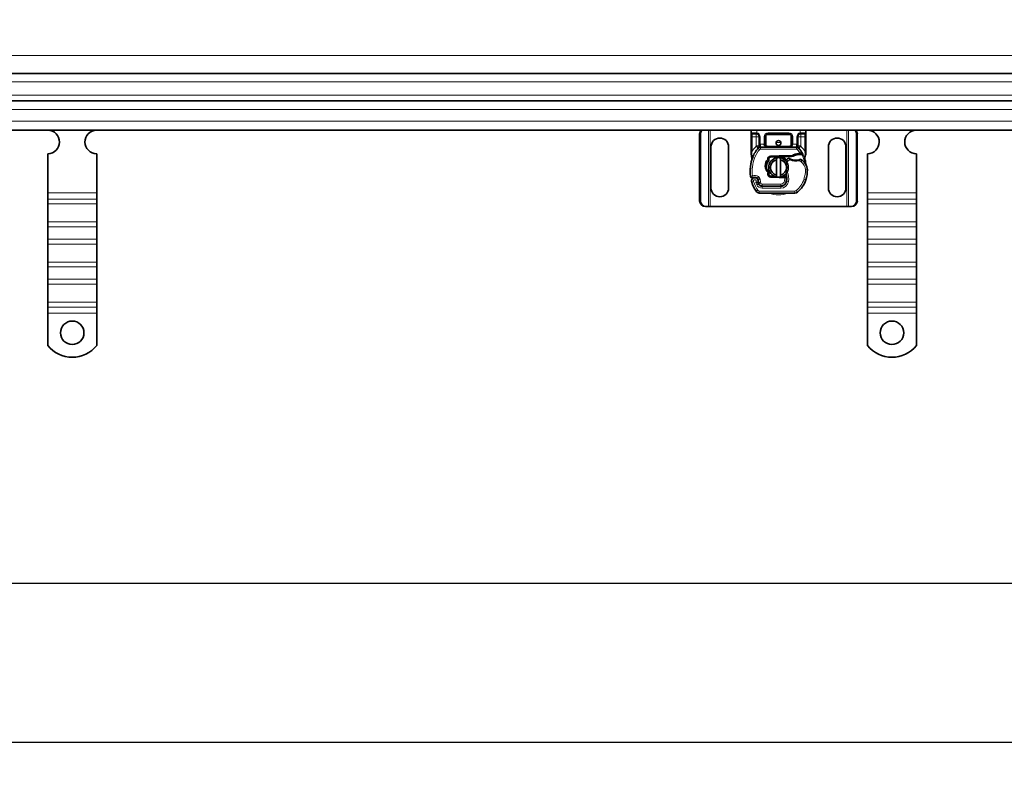
# Model space of a CAD drawing. Units: millimetres. Extents: x 51066 to 55302, y 10239 to 12728.
# Drawn here: x 53792 to 54295, y 11336 to 11725 of the extents above; entities that cross this region are included whole.
import ezdxf

# ---------------------------------------------------------------- set-up
doc = ezdxf.new("R2010")
doc.units = ezdxf.units.MM
doc.layers.add('ACO DIM', color=1, linetype='Continuous')
doc.layers.add('ACO DIM @ 16', color=1, linetype='Continuous')
doc.layers.add('Visible (ISO)', color=7, linetype='Continuous', lineweight=35)
doc.layers.add('Visible Narrow (ISO)', color=7, linetype='Continuous', lineweight=9)
doc.styles.add('ACO', font='trebuc.ttf', dxfattribs={"width": 0.8, "height": 2.5})
doc.dimstyles.new('ACO', dxfattribs={"dimtxt": 2.5, "dimasz": 2.5, "dimexe": 1.25, "dimexo": 0.625, "dimtad": 1, "dimdec": 0, "dimdsep": 46, "dimtxsty": 'ACO', "dimblk": 'OBLIQUE', "dimcen": 2.5, "dimclrd": 256, "dimclre": 256, "dimclrt": 256, "dimadec": 0, "dimazin": 0, "dimtfac": 1, "dimtdec": 0, "dimtmove": 0, "dimatfit": 3, "dimfxl": 1, "dimlwd": -1, "dimarcsym": 0})

# ---------------------------------------------------------------- blocks, each defined once
blk = doc.blocks.new('_Oblique')
at = {"color": 0, "linetype": 'ByBlock', "lineweight": -2}
blk.add_line((-0.5, -0.5), (0.5, 0.5), dxfattribs=at)
blk = doc.blocks.new('*D39')
at = {"layer": 'ACO DIM', "lineweight": -2, "transparency": 16777216}
for p, q in [((51191.15, 11758.98), (51191.15, 11417.52)), ((55191.15, 11658.98), (55191.15, 11417.52))]:
    blk.add_line(p, q, dxfattribs=at)
at = {"layer": 'ACO DIM', "transparency": 16777216}
blk.add_line((51191.15, 11437.52), (55191.15, 11437.52), dxfattribs=at)
at = {"layer": 'Defpoints', "color": 0, "transparency": 16777216}
for p in [(51191.15, 11768.98), (55191.15, 11668.98), (55191.15, 11437.52)]:
    blk.add_point(p, dxfattribs=at)
at = {"layer": 'ACO DIM', "transparency": 16777216, "xscale": 40, "yscale": 40, "zscale": 40, "rotation": 180}
blk.add_blockref('_Oblique', (51191.15, 11437.52), dxfattribs=at)
at = {"layer": 'ACO DIM', "transparency": 16777216, "xscale": 40, "yscale": 40, "zscale": 40}
blk.add_blockref('_Oblique', (55191.15, 11437.52), dxfattribs=at)
at = {"layer": 'ACO DIM', "transparency": 16777216, "insert": (53145.94, 11488.22), "char_height": 40, "attachment_point": 1, "style": 'ACO'}
blk.add_mtext('4000', dxfattribs=at)
blk = doc.blocks.new('*D41')
at = {"layer": 'ACO DIM', "lineweight": -2, "transparency": 16777216}
for p, q in [((51176.15, 11708.98), (51176.15, 11336.3)), ((55206.15, 11708.98), (55206.15, 11336.3))]:
    blk.add_line(p, q, dxfattribs=at)
at = {"layer": 'ACO DIM', "transparency": 16777216}
blk.add_line((51176.15, 11356.3), (55206.15, 11356.3), dxfattribs=at)
at = {"layer": 'Defpoints', "color": 0, "transparency": 16777216}
for p in [(51176.15, 11718.98), (55206.15, 11718.98), (55206.15, 11356.3)]:
    blk.add_point(p, dxfattribs=at)
at = {"layer": 'ACO DIM', "transparency": 16777216, "xscale": 40, "yscale": 40, "zscale": 40, "rotation": 180}
blk.add_blockref('_Oblique', (51176.15, 11356.3), dxfattribs=at)
at = {"layer": 'ACO DIM', "transparency": 16777216, "xscale": 40, "yscale": 40, "zscale": 40}
blk.add_blockref('_Oblique', (55206.15, 11356.3), dxfattribs=at)
at = {"layer": 'ACO DIM', "transparency": 16777216, "insert": (53145.79, 11407), "char_height": 40, "attachment_point": 1, "style": 'ACO'}
blk.add_mtext('4030', dxfattribs=at)

msp = doc.modelspace()

# ---------------------------------------------------------------- linework, layer by layer
at = {"layer": 'Visible (ISO)'}
for p, q in [((53191.15, 11697.98), (55177.65, 11697.98)), ((53191.15, 11683.98), (55177.65, 11683.98)), ((55178.55, 11668.98), (53191.15, 11668.98)), ((54139.35, 11632.98), (54139.35, 11666.98)), ((54139.73, 11666.98), (54139.73, 11632.98)), ((54165.65, 11668.98), (54165.65, 11667.68)), ((54165.65, 11667.68), (54165.65, 11665.68)), ((54168.3, 11667.18), (54166.15, 11667.18)), ((54174.3, 11667.18), (54185, 11667.18)), ((54193.15, 11667.18), (54191, 11667.18)), ((54193.65, 11667.68), (54193.65, 11668.98)), ((54193.65, 11665.68), (54193.65, 11667.68)), ((54219.57, 11632.98), (54219.57, 11666.98)), ((54219.95, 11666.98), (54219.95, 11632.98)), ((54165.65, 11665.68), (54165.65, 11658.04)), ((54169.8, 11665.68), (54169.8, 11661.88)), ((54169.8, 11661.88), (54169.8, 11660.98)), ((54172.8, 11661.88), (54172.8, 11665.68)), ((54186.5, 11665.68), (54186.5, 11661.88)), ((54189.5, 11661.88), (54189.5, 11665.68)), ((54189.5, 11660.98), (54189.5, 11661.88)), ((54193.65, 11658.04), (54193.65, 11665.68)), ((53806.15, 11637), (53806.15, 11656.98)), ((53831.15, 11637), (53831.15, 11656.98)), ((54145.15, 11639.48), (54145.15, 11660.48)), ((54154.15, 11660.48), (54154.15, 11639.48)), ((54188.86, 11660.38), (54170.44, 11660.38)), ((54191.81, 11656.48), (54192.08, 11656.87)), ((54205.15, 11639.48), (54205.15, 11660.48)), ((54214.15, 11660.48), (54214.15, 11639.48)), ((54225.15, 11637), (54225.15, 11656.98)), ((54250.15, 11637), (54250.15, 11656.98)), ((54179.93, 11655.97), (54175.56, 11655.8)), ((54175.58, 11655.3), (54179.95, 11655.47)), ((54178.65, 11646.02), (54178.65, 11653.93)), ((54186.57, 11655.98), (54180.15, 11655.98)), ((54180.15, 11655.48), (54186.22, 11655.48)), ((54180.65, 11653.93), (54180.65, 11646.02)), ((54186.22, 11655.48), (54186.57, 11655.98)), ((54187.14, 11655.74), (54186.22, 11655.48)), ((54169.14, 11644.04), (54169.29, 11643.59)), ((54169.29, 11642.11), (54169.49, 11641.66)), ((54175.56, 11645.06), (54179.93, 11644.88)), ((54177.46, 11645.48), (54175.58, 11645.56)), ((54180.15, 11644.88), (54182.72, 11644.88)), ((54182.72, 11645.38), (54181.61, 11645.38)), ((54182.72, 11645.38), (54182.75, 11645.38)), ((54182.72, 11644.88), (54182.78, 11644.88)), ((54183.83, 11645.38), (54183.23, 11645.38)), ((54183.23, 11645.38), (54183.79, 11644.88)), ((53806.15, 11633.81), (53806.15, 11637)), ((53831.15, 11633.81), (53831.15, 11637)), ((54169.86, 11636.88), (54188.09, 11636.88)), ((54180.85, 11640.38), (54171.31, 11640.38)), ((54171.32, 11640.48), (54180.85, 11640.48)), ((54180.85, 11640.48), (54181.62, 11640.48)), ((54225.15, 11633.81), (54225.15, 11637)), ((54250.15, 11633.81), (54250.15, 11637)), ((53806.15, 11631.34), (53806.15, 11633.81)), ((53806.15, 11631.34), (53806.15, 11622.15)), ((53831.15, 11631.34), (53831.15, 11633.81)), ((53831.15, 11631.34), (53831.15, 11622.15)), ((54225.15, 11631.34), (54225.15, 11633.81)), ((54225.15, 11631.34), (54225.15, 11622.15)), ((54250.15, 11631.34), (54250.15, 11633.81)), ((54250.15, 11631.34), (54250.15, 11622.15)), ((54142.3, 11629.98), (54142.68, 11629.98)), ((54142.68, 11629.98), (54143.82, 11629.98)), ((54143.82, 11629.98), (54144.65, 11629.98)), ((54144.65, 11629.98), (54214.65, 11629.98)), ((54214.65, 11629.98), (54215.49, 11629.98)), ((54215.49, 11629.98), (54216.62, 11629.98)), ((54217.01, 11629.98), (54216.62, 11629.98)), ((53806.15, 11619.67), (53806.15, 11622.15)), ((53831.15, 11619.67), (53831.15, 11622.15)), ((54225.15, 11619.67), (54225.15, 11622.15)), ((54250.15, 11619.67), (54250.15, 11622.15)), ((53806.15, 11613.31), (53806.15, 11619.67)), ((53831.15, 11613.31), (53831.15, 11619.67)), ((54225.15, 11613.31), (54225.15, 11619.67)), ((54250.15, 11613.31), (54250.15, 11619.67)), ((53806.15, 11610.83), (53806.15, 11613.31)), ((53831.15, 11610.83), (53831.15, 11613.31)), ((54225.15, 11610.83), (54225.15, 11613.31)), ((54250.15, 11610.83), (54250.15, 11613.31)), ((53806.15, 11610.83), (53806.15, 11601.64)), ((53831.15, 11610.83), (53831.15, 11601.64)), ((54225.15, 11610.83), (54225.15, 11601.64)), ((54250.15, 11610.83), (54250.15, 11601.64)), ((53806.15, 11599.17), (53806.15, 11601.64)), ((53831.15, 11599.17), (53831.15, 11601.64)), ((54225.15, 11599.17), (54225.15, 11601.64)), ((54250.15, 11599.17), (54250.15, 11601.64)), ((53806.15, 11592.8), (53806.15, 11599.17)), ((53831.15, 11592.8), (53831.15, 11599.17)), ((54225.15, 11592.8), (54225.15, 11599.17)), ((54250.15, 11592.8), (54250.15, 11599.17)), ((53806.15, 11590.33), (53806.15, 11592.8)), ((53831.15, 11590.33), (53831.15, 11592.8)), ((54225.15, 11590.33), (54225.15, 11592.8)), ((54250.15, 11590.33), (54250.15, 11592.8)), ((53806.15, 11590.33), (53806.15, 11581.14)), ((53831.15, 11590.33), (53831.15, 11581.14)), ((54225.15, 11590.33), (54225.15, 11581.14)), ((54250.15, 11590.33), (54250.15, 11581.14)), ((53806.15, 11578.66), (53806.15, 11581.14)), ((53831.15, 11578.66), (53831.15, 11581.14)), ((54225.15, 11578.66), (54225.15, 11581.14)), ((54250.15, 11578.66), (54250.15, 11581.14)), ((53806.15, 11575.48), (53806.15, 11578.66)), ((53831.15, 11575.48), (53831.15, 11578.66)), ((54225.15, 11575.48), (54225.15, 11578.66)), ((54250.15, 11575.48), (54250.15, 11578.66)), ((53806.15, 11558.99), (53806.15, 11575.48)), ((53831.15, 11558.99), (53831.15, 11575.48)), ((54225.15, 11558.99), (54225.15, 11575.48)), ((54250.15, 11558.99), (54250.15, 11575.48))]:
    msp.add_line(p, q, dxfattribs=at)
for centre, radius in [((54179.65, 11662.43), 1.25), ((53818.65, 11565.48), 6), ((54237.65, 11565.48), 6)]:
    msp.add_circle(centre, radius, dxfattribs=at)
for centre, radius, start, end in [((53806.15, 11662.98), 6, 270, 89.3818), ((53831.15, 11662.98), 6, 90.6182, 270), ((54168.3, 11665.68), 1.5, 0, 79.9583), ((54174.3, 11665.68), 1.5, 90, 180), ((54185, 11665.68), 1.5, 0, 90), ((54191, 11665.68), 1.5, 100.0417, 180), ((54225.15, 11662.98), 6, 270, 89.3818), ((54250.15, 11662.98), 6, 90.6182, 270), ((54149.65, 11660.48), 4.5, 0, 180), ((54174.3, 11661.88), 1.5, 180, 218.5767), ((54185, 11661.88), 1.5, 270, 0), ((54209.65, 11660.48), 4.5, 0, 180), ((54179.65, 11650.43), 14, 137.4681, 160.529), ((54170.44, 11658.88), 1.5, 90, 137.4681), ((54174.3, 11661.88), 1.5, 218.5767, 222.3416), ((54190.14, 11650.49), 6.55, 91.6086, 123.1077), ((54190.14, 11650.49), 6.05, 91.6086, 119.7532), ((54188.86, 11658.88), 1.5, 42.5319, 90), ((54190.4, 11641.5), 15.55, 88.3487, 91.6086), ((54179.65, 11650.43), 14, 27.4046, 42.5319), ((54190.4, 11641.5), 15.05, 88.3487, 91.6086), ((54190.4, 11641.5), 15.05, 87.2015, 88.3487), ((54187.19, 11647.76), 22, 160.529, 185.8299), ((54175.62, 11654.3), 1.5, 92.2924, 187.3993), ((54175.62, 11654.3), 1, 92.2924, 195.7638), ((54179.65, 11649.98), 5, 101.537, 258.463), ((54179.65, 11649.98), 4.08, 104.188, 255.812), ((54179.65, 11649.98), 5, 78.463, 101.537), ((54180.15, 11650.43), 5.55, 90, 92.2924), ((54180.15, 11650.43), 5.05, 90, 92.2924), ((54180.15, 11650.43), 5.05, 44.0233, 90), ((54179.65, 11649.98), 5, 281.537, 78.463), ((54179.65, 11649.98), 4.08, 284.188, 75.812), ((54186.7, 11650.51), 4.5, 131.1694, 139.6839), ((54187.03, 11650.14), 5, 116.269, 131.1694), ((54185.04, 11654.17), 0.5, 53.3848, 116.269), ((54188.35, 11658.63), 5.05, 239.4901, 288.9926), ((54190.77, 11653.63), 0.5, 61.6798, 115.8106), ((54186.74, 11646.15), 9, 55.9591, 61.6798), ((54188.41, 11648.64), 6, 1.6086, 55.9591), ((54179.65, 11650.43), 14, 7.1728, 15.2331), ((54175.62, 11646.56), 1.5, 164.7006, 267.7076), ((54175.62, 11646.56), 1, 164.6707, 267.7076), ((54180.15, 11650.43), 5.05, 303.9068, 311.9292), ((54175.92, 11644.2), 8, 350.5944, 18.8162), ((54179.42, 11648.38), 15, 341.4289, 1.6086), ((54166.3, 11645.63), 1, 185.8299, 296.0517), ((54167.6, 11642.98), 1.75, 332.5664, 199.7471), ((54188.35, 11650.43), 23.8, 199.7471, 211.9931), ((54167.6, 11642.98), 1.95, 51.3988, 116.0517), ((54168.19, 11643.72), 1, 18.7302, 51.3988), ((54188.35, 11650.43), 20.9, 203.2682, 205.0161), ((54169.56, 11642.23), 0.3, 160.0686, 204.2911), ((54167.5, 11642.98), 1.89, 340.0686, 18.7302), ((54171.31, 11642.48), 2.1, 205.0161, 270), ((54171.32, 11642.48), 2, 204.2911, 270), ((54179.65, 11649.98), 5, 258.463, 281.537), ((54180.15, 11650.43), 5.55, 267.7076, 270), ((54180.85, 11643.38), 2.9, 270, 350.5944), ((54180.85, 11643.38), 3, 270, 350.5944), ((54175.92, 11644.2), 7.9, 350.5944, 4.9845), ((54180.37, 11648.06), 14, 310.0498, 341.4289), ((54149.65, 11639.48), 4.5, 180, 0), ((54169.86, 11638.88), 2, 211.9931, 270), ((54188.09, 11638.88), 2, 270, 310.0498), ((54209.65, 11639.48), 4.5, 180, 0), ((53818.65, 11568.98), 16, 218.6248, 321.3752), ((54237.65, 11568.98), 16, 218.6248, 321.3752)]:
    msp.add_arc(centre, radius, start, end, dxfattribs=at)
for centre, major_axis, ratio, start_param, end_param in [((54142.3, 11666.98), (0, 3), 0.981627, 0.841225, 1.570796), ((54142.68, 11666.98), (0, -3), 0.981627, 3.982818, 4.712389), ((54216.62, 11666.98), (0, 3), 0.981627, 4.712389, 5.44196), ((54217.01, 11666.98), (0, -3), 0.981627, 1.570796, 2.300368), ((54174.3, 11661.88), (-2, 0), 0.75, 0, 0.673291), ((54174.3, 11661.88), (-2, 0), 0.75, 0.673291, 1.570796), ((54166.53, 11655.07), (-0.494, -0.078), 0.523504, 0.000529, 0.008144), ((54166.53, 11655.07), (-0.494, -0.078), 0.523504, 0.000529, 0.008144), ((54166.6, 11654), (-0.497, 0.052), 0.800335, 6.047435, 6.323472), ((54166.6, 11654), (-0.497, 0.052), 0.800335, 6.281011, 6.342326), ((54175.3, 11646.74), (-0.68, -1.13), 0.865496, 4.640463, 5.024928), ((54177.36, 11650.14), (-2.76, 2.81), 0.948678, 1.570592, 1.580806), ((54142.3, 11632.98), (0, -3), 0.981627, 4.712389, 6.283185), ((54142.68, 11632.98), (0, -3), 0.981627, 4.712389, 6.283185), ((54216.62, 11632.98), (0, -3), 0.981627, 0, 1.570796), ((54217.01, 11632.98), (0, -3), 0.981627, 0, 1.570796)]:
    msp.add_ellipse(centre, major_axis=major_axis, ratio=ratio, start_param=start_param, end_param=end_param, dxfattribs=at)
for points in [[(54168.3, 11667.18), (54168.39, 11667.18), (54168.48, 11667.17), (54168.56, 11667.16)], [(54190.74, 11667.16), (54190.83, 11667.17), (54190.91, 11667.18), (54191, 11667.18)], [(54165.65, 11658.04), (54165.65, 11657.72), (54165.65, 11657.4), (54165.65, 11657.08)], [(54165.67, 11656.77), (54165.66, 11656.87), (54165.65, 11656.98), (54165.65, 11657.08)], [(54165.72, 11656.48), (54165.7, 11656.58), (54165.68, 11656.67), (54165.67, 11656.77)], [(54173.19, 11660.87), (54173.2, 11660.86), (54173.2, 11660.86), (54173.21, 11660.86)], [(54193.16, 11655.15), (54193.28, 11655.61), (54193.43, 11656.17), (54193.58, 11656.74)], [(54193.58, 11656.74), (54193.63, 11656.91), (54193.65, 11657.08), (54193.65, 11657.26)], [(54193.65, 11657.26), (54193.65, 11657.52), (54193.65, 11657.78), (54193.65, 11658.04)], [(54174.65, 11654.03), (54174.69, 11653.9), (54174.72, 11653.79), (54174.75, 11653.68)], [(54174.65, 11646.83), (54174.65, 11646.83), (54174.65, 11646.82), (54174.65, 11646.82)], [(54174.8, 11647.41), (54174.78, 11647.44), (54174.75, 11647.46), (54174.72, 11647.49)], [(54165.7, 11644.83), (54165.87, 11644.7), (54166.25, 11644.58), (54166.59, 11644.66), (54166.74, 11644.73)]]:
    msp.add_open_spline(points, degree=3, dxfattribs=at)
for points, knots in [([(54166.03, 11654.99), (54165.97, 11655.39), (54165.88, 11655.82), (54165.76, 11656.34), (54165.74, 11656.41), (54165.72, 11656.48)], [0, 0, 0, 0, 0.1426415, 0.1426415, 0.1660115, 0.1660115, 0.1660115, 0.1660115]), ([(54169.8, 11660.98), (54169.8, 11660.77), (54169.73, 11660.49), (54169.57, 11660.16), (54169.46, 11660.02), (54169.37, 11659.93), (54169.37, 11659.93), (54169.37, 11659.93)], [0, 0, 0, 0, 0.0958112, 0.1437168, 0.2395279, 0.2395279, 0.2401949, 0.2401949, 0.2401949, 0.2401949]), ([(54173.19, 11660.87), (54173.31, 11660.74), (54173.43, 11660.65), (54173.74, 11660.48), (54173.93, 11660.41), (54174.19, 11660.38), (54174.25, 11660.38), (54174.3, 11660.38)], [0, 0, 0, 0, 0.070465, 0.070465, 0.1659919, 0.1659919, 0.1930211, 0.1930211, 0.1930211, 0.1930211]), ([(54189.93, 11659.93), (54189.93, 11659.93), (54189.93, 11659.93), (54189.85, 11660.02), (54189.73, 11660.16), (54189.57, 11660.49), (54189.5, 11660.77), (54189.5, 11660.98)], [-0.000667, -0.000667, -0.000667, -0.000667, 0, 0, 0.0958112, 0.1437168, 0.2395279, 0.2395279, 0.2395279, 0.2395279]), ([(54191.16, 11657.03), (54191.1, 11657.03), (54191.05, 11657.03), (54190.95, 11657.04), (54190.9, 11657.04), (54190.85, 11657.04)], [0, 0, 0, 0, 0.01580579, 0.01580579, 0.03141254, 0.03141254, 0.03141254, 0.03141254]), ([(54191.13, 11656.53), (54191.22, 11656.52), (54191.31, 11656.52), (54191.5, 11656.51), (54191.58, 11656.5), (54191.69, 11656.49), (54191.73, 11656.49), (54191.77, 11656.48), (54191.78, 11656.48), (54191.8, 11656.48), (54191.81, 11656.48), (54191.81, 11656.48)], [-0.05236989, -0.05236989, -0.05236989, -0.05236989, -0.04540085, -0.04540085, -0.03555338, -0.03555338, -0.01925093, -0.01925093, -0.00929873, -0.00929873, 0, 0, 0, 0]), ([(54192.08, 11656.87), (54192.08, 11656.87), (54192.07, 11656.88), (54192.01, 11656.89), (54191.96, 11656.91), (54191.83, 11656.94), (54191.74, 11656.96), (54191.49, 11657), (54191.33, 11657.01), (54191.16, 11657.03)], [-0.8555533, -0.8555533, -0.8555533, -0.8555533, -0.8181162, -0.8181162, -0.7807063, -0.7807063, -0.7363735, -0.7363735, -0.6838104, -0.6838104, -0.6838104, -0.6838104]), ([(54165.72, 11652.53), (54165.7, 11652.44), (54165.67, 11652.34), (54165.65, 11652.23), (54165.65, 11652.22)], [-1.16357451, -1.16357451, -1.16357451, -1.16357451, -1.12620765, -1.1234965, -1.1234965, -1.1234965, -1.1234965]), ([(54166.1, 11654.06), (54166.11, 11654.13), (54166.11, 11654.22), (54166.1, 11654.45), (54166.09, 11654.6), (54166.06, 11654.83), (54166.05, 11654.91), (54166.04, 11654.99)], [0, 0, 0, 0, 0.0471628, 0.0471628, 0.1052406, 0.1052406, 0.1345417, 0.1345417, 0.1345417, 0.1345417]), ([(54166.1, 11654), (54166.1, 11654), (54166.1, 11654.01), (54166.1, 11654.02), (54166.1, 11654.03), (54166.1, 11654.03), (54166.1, 11654.04), (54166.1, 11654.04)], [0.02334571, 0.02334571, 0.02334571, 0.02334571, 0.02556121, 0.02556121, 0.02999287, 0.02999287, 0.03465413, 0.03465413, 0.03465413, 0.03465413]), ([(54174.38, 11647.41), (54173.46, 11648.24), (54172.91, 11649.45), (54172.87, 11650.69), (54172.83, 11651.93), (54173.3, 11653.17), (54174.13, 11654.11)], [0.1514689, 0.1514689, 0.1514689, 0.1514689, 0.5230203, 0.5230203, 0.5230203, 0.896316, 0.896316, 0.896316, 0.896316]), ([(54174.69, 11647.52), (54173.89, 11648.34), (54173.45, 11649.51), (54173.51, 11650.65), (54173.56, 11651.7), (54174.04, 11652.72), (54174.8, 11653.45)], [-1.690857, -1.690857, -1.690857, -1.690857, -0.859543, -0.859543, -0.859543, -0.099304, -0.099304, -0.099304, -0.099304]), ([(54174.13, 11654.11), (54174.21, 11654.01), (54174.31, 11653.93), (54174.51, 11653.79), (54174.63, 11653.73), (54174.75, 11653.68)], [-0.08710808, -0.08710808, -0.08710808, -0.08710808, -0.04373193, -0.04373193, -0.00005665, -0.00005665, -0.00005665, -0.00005665]), ([(54174.75, 11653.68), (54174.76, 11653.64), (54174.77, 11653.6), (54174.78, 11653.52), (54174.79, 11653.49), (54174.8, 11653.45)], [0.00005212, 0.00005212, 0.00005212, 0.00005212, 0.0134093, 0.0134093, 0.02671497, 0.02671497, 0.02671497, 0.02671497]), ([(54185.79, 11654.28), (54185.69, 11654.33), (54185.6, 11654.4), (54185.52, 11654.45), (54185.46, 11654.49), (54185.42, 11654.52), (54185.39, 11654.54), (54185.36, 11654.56), (54185.34, 11654.58), (54185.34, 11654.58)], [0, 0, 0, 0, 0.03694796, 0.03694796, 0.03694796, 0.06157993, 0.06157993, 0.06157993, 0.0862119, 0.0862119, 0.0862119, 0.0862119]), ([(54190.55, 11654.08), (54190.55, 11654.08), (54190.54, 11654.08), (54190.51, 11654.06), (54190.49, 11654.05), (54190.45, 11654.04), (54190.41, 11654.02), (54190.3, 11653.97), (54190.15, 11653.91), (54189.99, 11653.85)], [0, 0, 0, 0, 0.01972317, 0.01972317, 0.01972317, 0.03944634, 0.03944634, 0.03944634, 0.09204147, 0.09204147, 0.09204147, 0.09204147]), ([(54193.16, 11654.11), (54193.16, 11654.11), (54193.16, 11654.11), (54193.07, 11654.44), (54193.06, 11654.79), (54193.16, 11655.15)], [-0.000664, -0.000664, -0.000664, -0.000664, 0, 0, 0.1771975, 0.1771975, 0.1771975, 0.1771975]), ([(54193.82, 11651.25), (54193.8, 11651.29), (54193.78, 11651.33), (54193.76, 11651.37), (54193.74, 11651.41), (54193.73, 11651.45), (54193.71, 11651.49), (54193.7, 11651.53), (54193.68, 11651.57), (54193.67, 11651.61), (54193.65, 11651.68), (54193.62, 11651.77), (54193.6, 11651.86), (54193.58, 11651.96), (54193.56, 11652.06), (54193.54, 11652.18)], [0, 0, 0, 0, 0.142857, 0.142857, 0.142857, 0.285714, 0.285714, 0.285714, 0.428571, 0.428571, 0.428571, 0.714286, 0.714286, 0.714286, 1, 1, 1, 1]), ([(54165.31, 11650.04), (54165.3, 11649.91), (54165.27, 11649.66), (54165.26, 11649.41), (54165.25, 11649.3)], [-0.87369998, -0.87369998, -0.87369998, -0.87369998, -0.83198985, -0.795992, -0.795992, -0.795992, -0.795992]), ([(54174.69, 11647.52), (54174.64, 11647.5), (54174.59, 11647.49), (54174.48, 11647.45), (54174.43, 11647.43), (54174.38, 11647.41)], [0.00005159, 0.00005159, 0.00005159, 0.00005159, 0.0187128, 0.0187128, 0.03730006, 0.03730006, 0.03730006, 0.03730006]), ([(54174.65, 11646.82), (54174.64, 11646.93), (54174.64, 11647.04), (54174.66, 11647.27), (54174.69, 11647.38), (54174.72, 11647.49)], [0, 0, 0, 0, 0.03525254, 0.03525254, 0.07338193, 0.07338193, 0.07338193, 0.07338193]), ([(54174.8, 11647.41), (54174.78, 11647.31), (54174.76, 11647.22), (54174.71, 11647.02), (54174.68, 11646.92), (54174.65, 11646.83)], [0.00008621, 0.00008621, 0.00008621, 0.00008621, 0.03418726, 0.03418726, 0.06833615, 0.06833615, 0.06833615, 0.06833615]), ([(54165.31, 11645.53), (54165.31, 11645.53), (54165.31, 11645.52), (54165.34, 11645.26), (54165.46, 11645.01), (54165.7, 11644.83)], [-0.00024912, -0.00024912, -0.00024912, -0.00024912, 0, 0, 0.05126221, 0.05126221, 0.05126221, 0.05126221]), ([(54166.74, 11644.73), (54166.84, 11644.78), (54166.94, 11644.82), (54167.26, 11644.91), (54167.46, 11644.93), (54167.81, 11644.92), (54167.96, 11644.9), (54168.2, 11644.84), (54168.3, 11644.8), (54168.55, 11644.68), (54168.7, 11644.59), (54168.81, 11644.5)], [-1.7533506, -1.7533506, -1.7533506, -1.7533506, -1.6908696, -1.6908696, -1.5574964, -1.5574964, -1.4465152, -1.4465152, -1.3614211, -1.3614211, -1.2086509, -1.2086509, -1.2086509, -1.2086509]), ([(54168, 11642.34), (54168, 11642.34), (54168, 11642.34), (54168.09, 11642.31), (54168.19, 11642.29), (54168.38, 11642.25), (54168.47, 11642.23), (54168.68, 11642.2), (54168.79, 11642.19), (54168.97, 11642.18), (54169.04, 11642.18), (54169.13, 11642.17), (54169.15, 11642.17), (54169.15, 11642.17)], [-0.0004584, -0.0004584, -0.0004584, -0.0004584, 0, 0, 0.0291314, 0.0291314, 0.0589228, 0.0589228, 0.0992017, 0.0992017, 0.136201, 0.136201, 0.171809, 0.171809, 0.171809, 0.171809]), ([(54183.23, 11645.38), (54183.23, 11645.38), (54183.22, 11645.38), (54183.2, 11645.38), (54183.17, 11645.38), (54183.13, 11645.38), (54183.06, 11645.38), (54183.01, 11645.38), (54182.95, 11645.38), (54182.87, 11645.38), (54182.81, 11645.38), (54182.75, 11645.38)], [0.5969202, 0.5969202, 0.5969202, 0.5969202, 0.6153592, 0.6337981, 0.6337981, 0.6708911, 0.6708911, 0.6895882, 0.7082852, 0.7082852, 0.7393749, 0.7393749, 0.7393749, 0.7393749]), ([(54182.78, 11644.88), (54182.89, 11644.88), (54183.01, 11644.88), (54183.18, 11644.88), (54183.3, 11644.88), (54183.42, 11644.88), (54183.56, 11644.88), (54183.65, 11644.88), (54183.73, 11644.88), (54183.77, 11644.88), (54183.79, 11644.88), (54183.79, 11644.88)], [-0.7393749, -0.7393749, -0.7393749, -0.7393749, -0.7082852, -0.7082852, -0.6895882, -0.6708911, -0.6708911, -0.6337981, -0.6337981, -0.6153592, -0.5969202, -0.5969202, -0.5969202, -0.5969202])]:
    msp.add_open_spline(points, degree=3, knots=knots, dxfattribs=at)
for points, weights in [([(54178.65, 11653.93), (54178.65, 11654.36), (54178.65, 11654.88)], [1, 1.0054431915, 1]), ([(54180.65, 11654.88), (54180.65, 11654.36), (54180.65, 11653.93)], [1, 1.0054431915, 1]), ([(54187.14, 11655.74), (54186.88, 11655.84), (54186.57, 11655.98)], [1.07412469888, 1.04115517447, 1]), ([(54178.65, 11645.08), (54178.65, 11645.6), (54178.65, 11646.02)], [1, 1.0054431915, 1]), ([(54180.65, 11646.02), (54180.65, 11645.6), (54180.65, 11645.08)], [1, 1.0054431915, 1])]:
    msp.add_rational_spline(points, weights, degree=2, dxfattribs=at)
at = {"layer": 'Visible Narrow (ISO)'}
for p, q in [((53192.05, 11707.11), (55178.55, 11707.11)), ((53191.15, 11693.64), (55177.65, 11693.64)), ((53191.15, 11686.87), (55177.65, 11686.87)), ((53191.15, 11679.64), (55177.65, 11679.64)), ((53191.15, 11673.64), (55177.65, 11673.64)), ((54139.35, 11666.98), (54139.73, 11666.98)), ((54143.82, 11629.98), (54143.82, 11668.98)), ((54144.65, 11629.98), (54144.65, 11668.98)), ((54165.65, 11667.68), (54168.23, 11667.68)), ((54166.15, 11665.68), (54166.15, 11667.18)), ((54168.3, 11667.18), (54168.3, 11665.68)), ((54168.56, 11667.16), (54168.65, 11667.65)), ((54168.65, 11667.65), (54168.65, 11668.98)), ((54185, 11667.68), (54174.3, 11667.68)), ((54174.3, 11667.18), (54174.3, 11667.68)), ((54174.3, 11666.68), (54174.3, 11667.18)), ((54174.3, 11666.68), (54185, 11666.68)), ((54185, 11667.18), (54185, 11667.68)), ((54185, 11667.18), (54185, 11666.68)), ((54190.65, 11668.98), (54190.65, 11667.65)), ((54190.65, 11667.65), (54190.74, 11667.16)), ((54191, 11665.68), (54191, 11667.18)), ((54191.07, 11667.68), (54193.65, 11667.68)), ((54193.15, 11667.18), (54193.15, 11665.68)), ((54214.65, 11668.98), (54214.65, 11629.98)), ((54215.49, 11668.98), (54215.49, 11629.98)), ((54219.95, 11666.98), (54219.57, 11666.98)), ((54166.15, 11665.68), (54165.65, 11665.68)), ((54166.15, 11658.04), (54166.15, 11665.68)), ((54166.15, 11665.68), (54168.3, 11665.68)), ((54168.3, 11665.68), (54168.3, 11660.98)), ((54168.3, 11665.68), (54169.8, 11665.68)), ((54169.8, 11665.68), (54170.3, 11665.68)), ((54169.8, 11661.88), (54170.3, 11661.88)), ((54170.3, 11661.88), (54170.3, 11665.68)), ((54172.3, 11661.88), (54170.44, 11661.88)), ((54170.44, 11660.38), (54170.44, 11661.88)), ((54172.3, 11665.68), (54172.3, 11661.88)), ((54172.8, 11665.68), (54172.3, 11665.68)), ((54172.8, 11661.88), (54172.3, 11661.88)), ((54172.8, 11665.68), (54173.3, 11665.68)), ((54172.8, 11661.88), (54173.3, 11661.88)), ((54173.3, 11661.88), (54173.3, 11665.68)), ((54186.5, 11665.68), (54186, 11665.68)), ((54186, 11665.68), (54186, 11661.88)), ((54186.5, 11661.88), (54186, 11661.88)), ((54186.5, 11665.68), (54187, 11665.68)), ((54186.5, 11661.88), (54187, 11661.88)), ((54187, 11661.88), (54187, 11665.68)), ((54188.86, 11661.88), (54187, 11661.88)), ((54188.86, 11661.88), (54188.86, 11660.38)), ((54189, 11665.68), (54189, 11661.88)), ((54189, 11665.68), (54189.5, 11665.68)), ((54189, 11661.88), (54189.5, 11661.88)), ((54189.5, 11665.68), (54191, 11665.68)), ((54191, 11660.98), (54191, 11665.68)), ((54191, 11665.68), (54193.15, 11665.68)), ((54193.65, 11665.68), (54193.15, 11665.68)), ((54193.15, 11665.68), (54193.15, 11658.04)), ((54166.15, 11658.04), (54165.65, 11658.04)), ((54168.23, 11660.91), (54169.33, 11659.89)), ((54169.8, 11660.98), (54168.3, 11660.98)), ((54168.3, 11660.98), (54169.37, 11659.93)), ((54170.07, 11659.22), (54169.33, 11659.89)), ((54170.44, 11660.38), (54170.44, 11659.38)), ((54170.44, 11659.38), (54188.86, 11659.38)), ((54174.3, 11660.38), (54174.3, 11660.88)), ((54185, 11660.88), (54174.3, 11660.88)), ((54185, 11660.38), (54185, 11660.88)), ((54188.86, 11659.38), (54188.86, 11660.38)), ((54189.97, 11659.89), (54189.23, 11659.22)), ((54191, 11660.98), (54189.5, 11660.98)), ((54189.93, 11659.93), (54191, 11660.98)), ((54189.97, 11656.54), (54189.96, 11657.04)), ((54189.97, 11659.89), (54191.07, 11660.91)), ((54190.83, 11656.54), (54190.85, 11657.04)), ((54191.16, 11657.03), (54191.13, 11656.53)), ((54193.65, 11658.04), (54193.15, 11658.04)), ((54166.13, 11654.15), (54166.14, 11654.14)), ((54166.16, 11655.2), (54166.45, 11655.1)), ((54167.39, 11654.76), (54166.45, 11655.1)), ((54175.56, 11655.8), (54175.58, 11655.3)), ((54179.93, 11655.97), (54179.95, 11655.47)), ((54180.15, 11655.98), (54180.15, 11655.48)), ((54183.74, 11653.9), (54184.4, 11653.15)), ((54185.53, 11653.85), (54185.79, 11654.28)), ((54190.16, 11653.38), (54189.99, 11653.85)), ((54191.77, 11653.61), (54191.21, 11652.78)), ((54193.54, 11652.18), (54193.28, 11652.14)), ((54174.65, 11646.82), (54174.17, 11646.95)), ((54194.41, 11648.8), (54193.41, 11648.78)), ((54165.31, 11645.53), (54166.3, 11645.63)), ((54165.95, 11642.39), (54166.89, 11642.73)), ((54166.3, 11645.63), (54166.74, 11644.73)), ((54169.41, 11641.59), (54168.51, 11641.17)), ((54169.44, 11645.28), (54168.81, 11644.5)), ((54170.08, 11644.36), (54169.14, 11644.04)), ((54170.24, 11643.91), (54169.29, 11643.59)), ((54170.4, 11642.07), (54169.49, 11641.66)), ((54170.24, 11643.91), (54170.08, 11644.36)), ((54170.4, 11642.07), (54170.31, 11642.28)), ((54180.85, 11641.48), (54171.32, 11641.48)), ((54171.32, 11641.48), (54171.32, 11640.48)), ((54175.58, 11645.56), (54175.56, 11645.06)), ((54179.93, 11644.99), (54179.93, 11644.88)), ((54180.15, 11645), (54180.15, 11644.88)), ((54180.85, 11641.48), (54180.85, 11640.48)), ((54182.72, 11644.88), (54182.72, 11645.38)), ((54182.73, 11643.07), (54183.71, 11642.9)), ((54182.75, 11645.38), (54182.78, 11644.88)), ((54183.17, 11641.48), (54183.04, 11641.48)), ((54183.81, 11642.89), (54184.8, 11642.72)), ((54183.82, 11644.38), (54183.92, 11644.38)), ((54193.64, 11643.61), (54192.69, 11643.92)), ((53806.15, 11637), (53831.15, 11637)), ((54168.17, 11637.82), (54169.01, 11638.35)), ((54169.86, 11636.88), (54169.86, 11637.88)), ((54188.09, 11637.88), (54169.86, 11637.88)), ((54171.31, 11640.38), (54171.31, 11639.38)), ((54171.31, 11639.38), (54180.85, 11639.38)), ((54180.85, 11640.38), (54180.85, 11639.38)), ((54188.09, 11636.88), (54188.09, 11637.88)), ((54189.37, 11637.35), (54188.73, 11638.11)), ((54225.15, 11637), (54250.15, 11637)), ((53806.15, 11633.81), (53831.15, 11633.81)), ((53806.15, 11631.34), (53831.15, 11631.34)), ((54139.35, 11632.98), (54139.73, 11632.98)), ((54219.95, 11632.98), (54219.57, 11632.98)), ((54225.15, 11633.81), (54250.15, 11633.81)), ((54225.15, 11631.34), (54250.15, 11631.34)), ((53806.15, 11622.15), (53831.15, 11622.15)), ((54225.15, 11622.15), (54250.15, 11622.15)), ((53806.15, 11619.67), (53831.15, 11619.67)), ((54225.15, 11619.67), (54250.15, 11619.67)), ((53806.15, 11613.31), (53831.15, 11613.31)), ((54225.15, 11613.31), (54250.15, 11613.31)), ((53806.15, 11610.83), (53831.15, 11610.83)), ((54225.15, 11610.83), (54250.15, 11610.83)), ((53806.15, 11601.64), (53831.15, 11601.64)), ((54225.15, 11601.64), (54250.15, 11601.64)), ((53806.15, 11599.17), (53831.15, 11599.17)), ((54225.15, 11599.17), (54250.15, 11599.17)), ((53806.15, 11592.8), (53831.15, 11592.8)), ((54225.15, 11592.8), (54250.15, 11592.8)), ((53806.15, 11590.33), (53831.15, 11590.33)), ((54225.15, 11590.33), (54250.15, 11590.33)), ((53806.15, 11581.14), (53831.15, 11581.14)), ((54225.15, 11581.14), (54250.15, 11581.14)), ((53806.15, 11578.66), (53831.15, 11578.66)), ((54225.15, 11578.66), (54250.15, 11578.66)), ((53806.15, 11575.48), (53831.15, 11575.48)), ((54225.15, 11575.48), (54250.15, 11575.48))]:
    msp.add_line(p, q, dxfattribs=at)
for centre, radius, start, end in [((54166.15, 11667.68), 0.5, 180, 270), ((54168.3, 11665.68), 2, 0, 79.9583), ((54174.3, 11665.68), 2, 90, 180), ((54174.3, 11665.68), 1, 90, 180), ((54185, 11665.68), 2, 0, 90), ((54185, 11665.68), 1, 0, 90), ((54191, 11665.68), 2, 100.0417, 180), ((54193.15, 11667.68), 0.5, 270, 0), ((54170.44, 11658.88), 3, 90, 92.6262), ((54174.3, 11661.88), 1, 180, 270), ((54179.65, 11649.98), 12.67, 84.3794, 95.6206), ((54185, 11661.88), 1, 270, 0), ((54188.86, 11658.88), 3, 87.3738, 90), ((54179.65, 11650.43), 15.5, 137.4681, 150.5713), ((54179.65, 11650.43), 13, 137.4681, 160.529), ((54170.44, 11658.88), 3, 135.4376, 137.4681), ((54170.44, 11658.88), 0.5, 90, 137.4681), ((54179.65, 11649.98), 12.67, 121.7447, 121.7478), ((54179.65, 11649.98), 12.67, 120.6719, 120.6725), ((54188.86, 11658.88), 0.5, 42.5319, 90), ((54179.65, 11650.43), 13, 30.564, 42.5319), ((54188.86, 11658.88), 3, 42.5319, 44.5624), ((54179.65, 11650.43), 15.5, 29.4287, 42.5319), ((54179.65, 11650.43), 13.5, 8.9075, 26.6683), ((54179.65, 11649.98), 14, 29.8378, 29.8379), ((54179.65, 11650.43), 14, 15.2331, 27.4046), ((54187.19, 11647.76), 21, 160.529, 185.8299), ((54186.7, 11650.51), 3.5, 131.1694, 143.1865), ((54187.03, 11650.14), 4, 112.01, 131.1694), ((54188.35, 11658.63), 5.55, 239.4901, 288.9926), ((54186.74, 11646.15), 8, 55.9591, 64.6739), ((54188.41, 11648.64), 5, 1.6086, 55.9591), ((54175.92, 11644.2), 9, 350.5944, 23.7105), ((54179.42, 11648.38), 14, 341.4289, 1.6086), ((54167.6, 11642.98), 2.95, 51.3988, 116.0517), ((54179.65, 11649.98), 14, 202.1328, 202.968), ((54167.6, 11642.98), 0.75, 302.2404, 199.7471), ((54188.35, 11650.43), 22.8, 199.7471, 211.9931), ((54188.35, 11650.43), 21.9, 201.6631, 205.0161), ((54179.65, 11649.98), 12.67, 203.7785, 204.9676), ((54171.31, 11642.48), 3.1, 205.0161, 270), ((54179.65, 11649.98), 12.67, 215.3245, 215.6108), ((54168.19, 11643.72), 2, 18.7302, 51.3988), ((54167.5, 11642.98), 2.89, 346.0344, 18.7302), ((54171.32, 11642.48), 1, 204.2911, 270), ((54180.85, 11643.38), 1.9, 270, 350.5944), ((54180.85, 11643.38), 4, 270, 350.5944), ((54175.92, 11644.2), 6.9, 350.5944, 5.6799), ((54180.37, 11648.06), 13, 310.0498, 341.4289), ((54169.86, 11638.88), 1, 211.9931, 270), ((54179.65, 11649.98), 12.67, 228.5953, 229.2868), ((54179.65, 11649.98), 14, 249.3439, 290.6561), ((54188.09, 11638.88), 1, 270, 310.0498)]:
    msp.add_arc(centre, radius, start, end, dxfattribs=at)
for centre, major_axis, ratio, start_param, end_param in [((54168.3, 11667.68), (0, -0.5), 0.139492, 4.712389, 6.283185), ((54191, 11667.68), (0, -0.5), 0.139492, 0, 1.570796), ((54170.3, 11660.98), (-0.5, 0), 0.444471, 4.741405, 6.283185), ((54185, 11661.88), (2, 0), 0.75, 4.712389, 6.283185), ((54189, 11660.98), (0.5, 0), 0.444471, 0, 1.54178), ((54166.15, 11657.08), (-0.5, 0), 0.101726, 4.916031, 6.283185), ((54166.17, 11656.84), (-0.496, -0.064), 0.159344, 4.95489, 6.284864), ((54166.21, 11656.6), (-0.486, -0.117), 0.228539, 4.994907, 6.285948), ((54166.21, 11656.6), (-0.486, -0.117), 0.228539, 0.002812, 0.019129), ((54193.15, 11657.26), (0.5, 0), 0.084954, 0, 1.404396), ((54193.1, 11656.87), (0.483, -0.129), 0.196437, 0, 1.345413), ((54166.53, 11655.07), (-0.494, -0.078), 0.523504, 5.481197, 6.283714), ((54166.53, 11655.07), (-0.494, -0.078), 0.523504, 0.008144, 0.044582), ((54192.67, 11655.28), (0.483, -0.129), 0.613441, 0, 0.859241)]:
    msp.add_ellipse(centre, major_axis=major_axis, ratio=ratio, start_param=start_param, end_param=end_param, dxfattribs=at)
for points in [[(54168.65, 11667.65), (54168.51, 11667.67), (54168.37, 11667.68), (54168.23, 11667.68)], [(54191.07, 11667.68), (54190.93, 11667.68), (54190.79, 11667.67), (54190.65, 11667.65)], [(54170.29, 11661.21), (54170.29, 11661.41), (54170.3, 11661.64), (54170.3, 11661.88)], [(54189, 11661.88), (54189, 11661.64), (54189.01, 11661.41), (54189.01, 11661.21)], [(54166.04, 11656.9), (54166.04, 11656.97), (54166.04, 11657.05), (54166.05, 11657.13)], [(54166.05, 11656.68), (54166.04, 11656.75), (54166.04, 11656.82), (54166.04, 11656.9)], [(54166.05, 11657.13), (54166.08, 11657.44), (54166.12, 11657.74), (54166.15, 11658.04)], [(54166.16, 11655.2), (54166.14, 11655.67), (54166.1, 11656.17), (54166.05, 11656.68)], [(54193.23, 11656.93), (54193.17, 11656.4), (54193.1, 11655.87), (54193.05, 11655.42)], [(54193.15, 11658.04), (54193.18, 11657.8), (54193.21, 11657.55), (54193.23, 11657.3)], [(54193.23, 11657.3), (54193.25, 11657.17), (54193.25, 11657.05), (54193.23, 11656.93)], [(54166.04, 11655.04), (54166.04, 11655.04), (54166.04, 11655.04), (54166.04, 11655.04)], [(54166.13, 11654.15), (54166.17, 11654.43), (54166.17, 11654.81), (54166.16, 11655.2)], [(54168.88, 11644.44), (54168.86, 11644.46), (54168.84, 11644.48), (54168.81, 11644.5)]]:
    msp.add_open_spline(points, degree=3, dxfattribs=at)
for points, knots in [([(54169.37, 11659.93), (54169.54, 11660.1), (54169.72, 11660.26), (54169.88, 11660.41), (54169.95, 11660.49), (54170.02, 11660.56), (54170.08, 11660.64), (54170.2, 11660.8), (54170.28, 11660.99), (54170.29, 11661.21)], [-0.2401949, -0.2401949, -0.2401949, -0.2401949, -0.1437168, -0.1437168, -0.1437168, -0.0958112, -0.0958112, -0.0958112, 0, 0, 0, 0]), ([(54189.01, 11661.21), (54189.02, 11660.99), (54189.1, 11660.8), (54189.22, 11660.64), (54189.28, 11660.56), (54189.35, 11660.49), (54189.42, 11660.41), (54189.58, 11660.26), (54189.76, 11660.1), (54189.93, 11659.93)], [-0.2395279, -0.2395279, -0.2395279, -0.2395279, -0.1437168, -0.1437168, -0.1437168, -0.0958112, -0.0958112, -0.0958112, 0.000667, 0.000667, 0.000667, 0.000667]), ([(54166.1, 11654.02), (54166.1, 11654.03), (54166.11, 11654.07), (54166.12, 11654.12), (54166.13, 11654.15)], [-0.01564478, -0.01564478, -0.01564478, -0.01564478, -0.01277087, 0, 0, 0, 0]), ([(54184.82, 11654.62), (54184.82, 11654.62), (54184.88, 11654.56), (54185.14, 11654.27), (54185.39, 11654), (54185.53, 11653.85)], [-0.0862119, -0.0862119, -0.0862119, -0.0862119, -0.06157993, -0.03694796, 0, 0, 0, 0]), ([(54190.16, 11653.38), (54190.38, 11653.55), (54190.7, 11653.81), (54190.96, 11654.04), (54191, 11654.07), (54191, 11654.07)], [-0.09204147, -0.09204147, -0.09204147, -0.09204147, -0.03944634, -0.01972317, 0, 0, 0, 0]), ([(54193.05, 11655.42), (54193, 11654.98), (54193.04, 11654.54), (54193.16, 11654.11), (54193.16, 11654.11), (54193.16, 11654.11)], [-0.1771975, -0.1771975, -0.1771975, -0.1771975, 0, 0, 0.000664, 0.000664, 0.000664, 0.000664]), ([(54170.31, 11642.28), (54170.3, 11642.28), (54170.3, 11642.28), (54170.09, 11642.28), (54169.78, 11642.29), (54169.39, 11642.32), (54169.28, 11642.33), (54169.28, 11642.33)], [-0.113084, -0.113084, -0.113084, -0.113084, -0.1126734, -0.1126734, -0.067604, -0.0450694, 0, 0, 0, 0]), ([(54169.29, 11642.11), (54169.29, 11642.11), (54169.4, 11642.13), (54169.79, 11642.19), (54170.1, 11642.24), (54170.3, 11642.28), (54170.3, 11642.28), (54170.31, 11642.28)], [0, 0, 0, 0, 0.0450694, 0.067604, 0.1126734, 0.1126734, 0.113084, 0.113084, 0.113084, 0.113084])]:
    msp.add_open_spline(points, degree=3, knots=knots, dxfattribs=at)

# ---------------------------------------------------------------- dimensions: what is measured, and where the dimension line sits
at = {"layer": 'ACO DIM @ 16'}
for base, p1, p2, picture, middle in [((55191.15, 11437.52), (51191.15, 11768.98), (55191.15, 11668.98), '*D39', (53191.3, 11437.52)), ((55206.15, 11356.3), (51176.15, 11718.98), (55206.15, 11718.98), '*D41', (53191.15, 11356.3))]:
    dim = msp.add_linear_dim(base=base, p1=p1, p2=p2, angle=180, dimstyle='ACO', override={"dimscale": 16, "dimtix": 0, "dimtofl": 0, "dimtmove": 0, "dimatfit": 1}, dxfattribs=at)
    dim.commit()
    dim.dimension.update_dxf_attribs({"geometry": picture, "text_midpoint": middle, "dimtype": 128})

doc.saveas('drawing.dxf')
